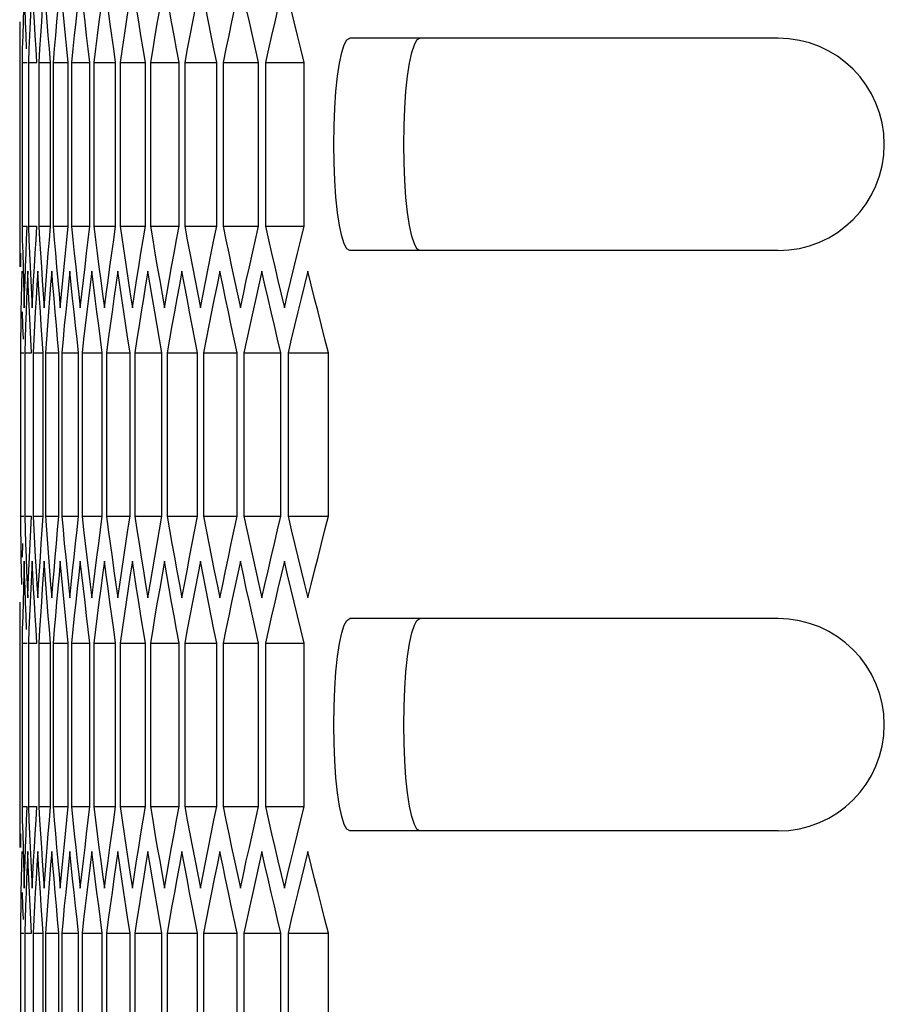
# Model space of a CAD drawing. Units: millimetres. Extents: x -301 to 1093, y -441 to 708.
# Drawn here: x -299 to -275, y 272 to 300 of the extents above; entities that cross this region are included whole.
import ezdxf

# ---------------------------------------------------------------- set-up
doc = ezdxf.new("R2010")
doc.units = ezdxf.units.MM
doc.header["$LTSCALE"] = 23.1
doc.layers.get('0').update_dxf_attribs({"linetype": 'CONTINUOUS'})

msp = doc.modelspace()

# ---------------------------------------------------------------- linework, layer by layer
at = {"color": 7, "linetype": 'Continuous'}
for p, q in [((-299.281, 299.651), (-299.283, 299.267)), ((-299.191, 299.651), (-299.201, 299.267)), ((-298.989, 299.651), (-299.007, 299.267)), ((-298.673, 299.651), (-298.699, 299.267)), ((-297.048, 299.651), (-297.097, 299.267)), ((-299.283, 299.267), (-299.284, 298.882)), ((-298.278, 299.267), (-298.311, 298.882)), ((-297.744, 299.267), (-297.785, 298.882)), ((-297.097, 299.267), (-297.146, 298.882)), ((-289.55, 299.187), (-289.964, 299.187)), ((-277.872, 299.187), (-289.549, 299.187)), ((-299.284, 298.882), (-299.285, 298.497)), ((-298.803, 298.497), (-298.825, 298.882)), ((-298.415, 298.497), (-298.446, 298.882)), ((-298.311, 298.882), (-298.344, 298.497)), ((-297.785, 298.882), (-297.826, 298.497)), ((-297.146, 298.882), (-297.195, 298.497)), ((-299.285, 298.497), (-299.285, 293.878)), ((-299.22, 298.497), (-299.22, 293.878)), ((-299.22, 298.497), (-299.077, 298.497)), ((-299.041, 298.497), (-299.041, 293.878)), ((-299.041, 298.497), (-298.803, 298.497)), ((-298.749, 298.497), (-298.749, 293.878)), ((-298.749, 298.497), (-298.415, 298.497)), ((-298.415, 293.878), (-298.415, 298.497)), ((-298.344, 298.497), (-298.344, 293.878)), ((-298.344, 298.497), (-297.915, 298.497)), ((-297.915, 293.878), (-297.915, 298.497)), ((-297.826, 298.497), (-297.826, 293.878)), ((-297.826, 298.497), (-297.302, 298.497)), ((-297.302, 293.878), (-297.302, 298.497)), ((-297.195, 298.497), (-297.195, 293.878)), ((-297.195, 298.497), (-296.576, 298.497)), ((-296.576, 293.878), (-296.576, 298.497)), ((-296.451, 298.497), (-296.451, 293.878)), ((-296.451, 298.497), (-295.737, 298.497)), ((-295.737, 293.878), (-295.737, 298.497)), ((-295.594, 298.497), (-295.594, 293.878)), ((-295.594, 298.497), (-294.785, 298.497)), ((-294.785, 293.878), (-294.785, 298.497)), ((-294.625, 298.497), (-294.625, 293.878)), ((-294.625, 298.497), (-293.721, 298.497)), ((-293.721, 293.878), (-293.721, 298.497)), ((-293.543, 298.497), (-293.543, 293.878)), ((-293.543, 298.497), (-292.544, 298.497)), ((-292.544, 293.878), (-292.544, 298.497)), ((-292.348, 298.497), (-292.348, 293.878)), ((-292.348, 298.497), (-291.256, 298.497)), ((-291.256, 293.878), (-291.256, 298.497)), ((-299.285, 293.878), (-299.284, 293.493)), ((-299.22, 293.878), (-299.211, 293.493)), ((-299.22, 293.878), (-299.077, 293.878)), ((-299.041, 293.878), (-299.024, 293.493)), ((-299.041, 293.878), (-298.803, 293.878)), ((-298.749, 293.878), (-298.724, 293.493)), ((-298.749, 293.878), (-298.415, 293.878)), ((-298.344, 293.878), (-298.311, 293.493)), ((-298.344, 293.878), (-297.915, 293.878)), ((-297.826, 293.878), (-297.785, 293.493)), ((-297.826, 293.878), (-297.302, 293.878)), ((-297.195, 293.878), (-297.146, 293.493)), ((-297.195, 293.878), (-296.576, 293.878)), ((-296.451, 293.878), (-295.737, 293.878)), ((-295.594, 293.878), (-294.785, 293.878)), ((-294.625, 293.878), (-293.721, 293.878)), ((-293.543, 293.878), (-292.544, 293.878)), ((-292.348, 293.878), (-291.256, 293.878)), ((-299.257, 292.723), (-299.251, 293.108)), ((-299.12, 292.723), (-299.106, 293.108)), ((-298.87, 292.723), (-298.848, 293.108)), ((-298.506, 292.723), (-298.477, 293.108)), ((-298.03, 292.723), (-297.992, 293.108)), ((-297.44, 292.723), (-297.395, 293.108)), ((-289.964, 293.187), (-290.044, 293.238)), ((-277.872, 293.187), (-289.963, 293.187)), ((-299.043, 292.221), (-299.059, 292.606)), ((-298.752, 292.221), (-298.776, 292.606)), ((-298.38, 292.606), (-298.412, 292.221)), ((-298.348, 292.221), (-298.38, 292.606)), ((-297.831, 292.221), (-297.871, 292.606)), ((-297.201, 292.221), (-297.249, 292.606)), ((-296.458, 292.221), (-296.514, 292.606)), ((-295.602, 292.221), (-295.666, 292.606)), ((-294.705, 292.606), (-294.776, 292.221)), ((-294.634, 292.221), (-294.705, 292.606)), ((-293.553, 292.221), (-293.632, 292.606)), ((-292.359, 292.221), (-292.447, 292.606)), ((-299.17, 291.953), (-299.158, 291.569)), ((-298.951, 291.953), (-298.932, 291.569)), ((-298.62, 291.953), (-298.592, 291.569)), ((-298.175, 291.953), (-298.14, 291.569)), ((-297.617, 291.953), (-297.574, 291.569)), ((-296.947, 291.953), (-296.895, 291.569)), ((-296.163, 291.953), (-296.104, 291.569)), ((-295.267, 291.953), (-295.2, 291.569)), ((-294.258, 291.953), (-294.183, 291.569)), ((-293.136, 291.953), (-293.054, 291.569)), ((-291.903, 291.953), (-291.812, 291.569)), ((-299.25, 291.451), (-299.256, 291.067)), ((-299.104, 291.451), (-299.118, 291.067)), ((-298.845, 291.451), (-298.867, 291.067)), ((-298.025, 291.067), (-298.062, 290.682)), ((-297.435, 291.067), (-297.48, 290.682)), ((-298.954, 290.297), (-298.973, 290.682)), ((-298.623, 290.297), (-298.65, 290.682)), ((-298.062, 290.682), (-298.099, 290.297)), ((-297.48, 290.682), (-297.524, 290.297)), ((-299.266, 290.297), (-299.266, 285.678)), ((-299.266, 290.297), (-299.171, 290.297)), ((-299.144, 290.297), (-299.144, 285.678)), ((-299.144, 290.297), (-298.954, 290.297)), ((-298.909, 290.297), (-298.909, 285.678)), ((-298.909, 290.297), (-298.623, 290.297)), ((-298.623, 285.678), (-298.623, 290.297)), ((-298.561, 290.297), (-298.561, 285.678)), ((-298.561, 290.297), (-298.179, 290.297)), ((-298.179, 285.678), (-298.179, 290.297)), ((-298.099, 290.297), (-298.099, 285.678)), ((-298.099, 290.297), (-297.623, 290.297)), ((-297.623, 285.678), (-297.623, 290.297)), ((-297.524, 290.297), (-297.524, 285.678)), ((-297.524, 290.297), (-296.953, 290.297)), ((-296.953, 285.678), (-296.953, 290.297)), ((-296.837, 290.297), (-296.837, 285.678)), ((-296.837, 290.297), (-296.17, 290.297)), ((-296.17, 285.678), (-296.17, 290.297)), ((-296.037, 290.297), (-296.037, 285.678)), ((-296.037, 290.297), (-295.275, 290.297)), ((-295.275, 285.678), (-295.275, 290.297)), ((-295.123, 290.297), (-295.123, 285.678)), ((-295.123, 290.297), (-294.267, 290.297)), ((-294.267, 285.678), (-294.267, 290.297)), ((-294.098, 290.297), (-294.098, 285.678)), ((-294.098, 290.297), (-293.147, 290.297)), ((-293.147, 285.678), (-293.147, 290.297)), ((-292.96, 290.297), (-292.96, 285.678)), ((-292.96, 290.297), (-291.914, 290.297)), ((-291.914, 285.678), (-291.914, 290.297)), ((-291.709, 290.297), (-291.709, 285.678)), ((-291.709, 290.297), (-290.569, 290.297)), ((-290.569, 285.678), (-290.569, 290.297)), ((-299.266, 285.678), (-299.262, 285.293)), ((-299.266, 285.678), (-299.171, 285.678)), ((-299.144, 285.678), (-299.132, 285.293)), ((-299.144, 285.678), (-298.954, 285.678)), ((-298.909, 285.678), (-298.888, 285.293)), ((-298.909, 285.678), (-298.623, 285.678)), ((-298.561, 285.678), (-298.532, 285.293)), ((-298.561, 285.678), (-298.179, 285.678)), ((-298.099, 285.678), (-298.062, 285.293)), ((-298.099, 285.678), (-297.623, 285.678)), ((-297.524, 285.678), (-297.48, 285.293)), ((-297.524, 285.678), (-296.953, 285.678)), ((-296.837, 285.678), (-296.17, 285.678)), ((-296.037, 285.678), (-295.275, 285.678)), ((-295.123, 285.678), (-294.267, 285.678)), ((-294.098, 285.678), (-293.147, 285.678)), ((-292.96, 285.678), (-291.914, 285.678)), ((-291.709, 285.678), (-290.569, 285.678)), ((-299.203, 284.523), (-299.193, 284.908)), ((-299.009, 284.523), (-298.991, 284.908)), ((-298.702, 284.523), (-298.676, 284.908)), ((-298.282, 284.523), (-298.249, 284.908)), ((-297.749, 284.523), (-297.708, 284.908)), ((-297.103, 284.523), (-297.054, 284.908)), ((-299.146, 284.021), (-299.158, 284.406)), ((-298.932, 284.406), (-298.951, 284.021)), ((-298.912, 284.021), (-298.932, 284.406)), ((-298.564, 284.021), (-298.592, 284.406)), ((-298.104, 284.021), (-298.14, 284.406)), ((-297.53, 284.021), (-297.574, 284.406)), ((-296.843, 284.021), (-296.895, 284.406)), ((-296.044, 284.021), (-296.104, 284.406)), ((-295.2, 284.406), (-295.267, 284.021)), ((-295.132, 284.021), (-295.2, 284.406)), ((-294.183, 284.406), (-294.258, 284.021)), ((-294.107, 284.021), (-294.183, 284.406)), ((-292.97, 284.021), (-293.054, 284.406)), ((-299.075, 283.753), (-299.059, 283.369)), ((-298.8, 283.753), (-298.776, 283.369)), ((-298.412, 283.753), (-298.38, 283.369)), ((-297.91, 283.753), (-297.871, 283.369)), ((-297.296, 283.753), (-297.249, 283.369)), ((-296.569, 283.753), (-296.514, 283.369)), ((-295.729, 283.753), (-295.666, 283.369)), ((-294.776, 283.753), (-294.705, 283.369)), ((-293.711, 283.753), (-293.632, 283.369)), ((-292.534, 283.753), (-292.447, 283.369)), ((-291.244, 283.753), (-291.149, 283.369)), ((-299.281, 283.251), (-299.283, 282.867)), ((-299.191, 283.251), (-299.201, 282.867)), ((-298.989, 283.251), (-299.007, 282.867)), ((-298.673, 283.251), (-298.699, 282.867)), ((-297.048, 283.251), (-297.097, 282.867)), ((-299.283, 282.867), (-299.284, 282.482)), ((-298.278, 282.867), (-298.311, 282.482)), ((-297.744, 282.867), (-297.785, 282.482)), ((-297.097, 282.867), (-297.146, 282.482)), ((-289.55, 282.787), (-289.964, 282.787)), ((-277.872, 282.787), (-289.549, 282.787)), ((-299.284, 282.482), (-299.285, 282.097)), ((-298.803, 282.097), (-298.825, 282.482)), ((-298.415, 282.097), (-298.446, 282.482)), ((-298.311, 282.482), (-298.344, 282.097)), ((-297.785, 282.482), (-297.826, 282.097)), ((-297.146, 282.482), (-297.195, 282.097)), ((-299.285, 282.097), (-299.285, 277.478)), ((-299.22, 282.097), (-299.22, 277.478)), ((-299.22, 282.097), (-299.077, 282.097)), ((-299.041, 282.097), (-299.041, 277.478)), ((-299.041, 282.097), (-298.803, 282.097)), ((-298.749, 282.097), (-298.749, 277.478)), ((-298.749, 282.097), (-298.415, 282.097)), ((-298.415, 277.478), (-298.415, 282.097)), ((-298.344, 282.097), (-298.344, 277.478)), ((-298.344, 282.097), (-297.915, 282.097)), ((-297.915, 277.478), (-297.915, 282.097)), ((-297.826, 282.097), (-297.826, 277.478)), ((-297.826, 282.097), (-297.302, 282.097)), ((-297.302, 277.478), (-297.302, 282.097)), ((-297.195, 282.097), (-297.195, 277.478)), ((-297.195, 282.097), (-296.576, 282.097)), ((-296.576, 277.478), (-296.576, 282.097)), ((-296.451, 282.097), (-296.451, 277.478)), ((-296.451, 282.097), (-295.737, 282.097)), ((-295.737, 277.478), (-295.737, 282.097)), ((-295.594, 282.097), (-295.594, 277.478)), ((-295.594, 282.097), (-294.785, 282.097)), ((-294.785, 277.478), (-294.785, 282.097)), ((-294.625, 282.097), (-294.625, 277.478)), ((-294.625, 282.097), (-293.721, 282.097)), ((-293.721, 277.478), (-293.721, 282.097)), ((-293.543, 282.097), (-293.543, 277.478)), ((-293.543, 282.097), (-292.544, 282.097)), ((-292.544, 277.478), (-292.544, 282.097)), ((-292.348, 282.097), (-292.348, 277.478)), ((-292.348, 282.097), (-291.256, 282.097)), ((-291.256, 277.478), (-291.256, 282.097)), ((-299.285, 277.478), (-299.284, 277.093)), ((-299.22, 277.478), (-299.211, 277.093)), ((-299.22, 277.478), (-299.077, 277.478)), ((-299.041, 277.478), (-299.024, 277.093)), ((-299.041, 277.478), (-298.803, 277.478)), ((-298.749, 277.478), (-298.724, 277.093)), ((-298.749, 277.478), (-298.415, 277.478)), ((-298.344, 277.478), (-298.311, 277.093)), ((-298.344, 277.478), (-297.915, 277.478)), ((-297.826, 277.478), (-297.785, 277.093)), ((-297.826, 277.478), (-297.302, 277.478)), ((-297.195, 277.478), (-297.146, 277.093)), ((-297.195, 277.478), (-296.576, 277.478)), ((-296.451, 277.478), (-295.737, 277.478)), ((-295.594, 277.478), (-294.785, 277.478)), ((-294.625, 277.478), (-293.721, 277.478)), ((-293.543, 277.478), (-292.544, 277.478)), ((-292.348, 277.478), (-291.256, 277.478)), ((-289.964, 276.787), (-290.044, 276.838)), ((-299.257, 276.323), (-299.251, 276.708)), ((-299.12, 276.323), (-299.106, 276.708)), ((-298.87, 276.323), (-298.848, 276.708)), ((-298.506, 276.323), (-298.477, 276.708)), ((-298.03, 276.323), (-297.992, 276.708)), ((-297.44, 276.323), (-297.395, 276.708)), ((-277.872, 276.787), (-289.963, 276.787)), ((-299.043, 275.821), (-299.059, 276.206)), ((-298.752, 275.821), (-298.776, 276.206)), ((-298.38, 276.206), (-298.412, 275.821)), ((-298.348, 275.821), (-298.38, 276.206)), ((-297.831, 275.821), (-297.871, 276.206)), ((-297.201, 275.821), (-297.249, 276.206)), ((-296.458, 275.821), (-296.514, 276.206)), ((-295.602, 275.821), (-295.666, 276.206)), ((-294.705, 276.206), (-294.776, 275.821)), ((-294.634, 275.821), (-294.705, 276.206)), ((-293.553, 275.821), (-293.632, 276.206)), ((-292.359, 275.821), (-292.447, 276.206)), ((-299.17, 275.553), (-299.158, 275.169)), ((-298.951, 275.553), (-298.932, 275.169)), ((-298.62, 275.553), (-298.592, 275.169)), ((-298.175, 275.553), (-298.14, 275.169)), ((-297.617, 275.553), (-297.574, 275.169)), ((-296.947, 275.553), (-296.895, 275.169)), ((-296.163, 275.553), (-296.104, 275.169)), ((-295.267, 275.553), (-295.2, 275.169)), ((-294.258, 275.553), (-294.183, 275.169)), ((-293.136, 275.553), (-293.054, 275.169)), ((-291.903, 275.553), (-291.812, 275.169)), ((-299.25, 275.051), (-299.256, 274.667)), ((-299.104, 275.051), (-299.118, 274.667)), ((-298.845, 275.051), (-298.867, 274.667)), ((-298.025, 274.667), (-298.062, 274.282)), ((-297.435, 274.667), (-297.48, 274.282)), ((-298.954, 273.897), (-298.973, 274.282)), ((-298.623, 273.897), (-298.65, 274.282)), ((-298.062, 274.282), (-298.099, 273.897)), ((-297.48, 274.282), (-297.524, 273.897)), ((-299.266, 273.897), (-299.266, 269.278)), ((-299.266, 273.897), (-299.171, 273.897)), ((-299.144, 273.897), (-299.144, 269.278)), ((-299.144, 273.897), (-298.954, 273.897)), ((-298.909, 273.897), (-298.909, 269.278)), ((-298.909, 273.897), (-298.623, 273.897)), ((-298.623, 269.278), (-298.623, 273.897)), ((-298.561, 273.897), (-298.561, 269.278)), ((-298.561, 273.897), (-298.179, 273.897)), ((-298.179, 269.278), (-298.179, 273.897)), ((-298.099, 273.897), (-298.099, 269.278)), ((-298.099, 273.897), (-297.623, 273.897)), ((-297.623, 269.278), (-297.623, 273.897)), ((-297.524, 273.897), (-297.524, 269.278)), ((-297.524, 273.897), (-296.953, 273.897)), ((-296.953, 269.278), (-296.953, 273.897)), ((-296.837, 273.897), (-296.837, 269.278)), ((-296.837, 273.897), (-296.17, 273.897)), ((-296.17, 269.278), (-296.17, 273.897)), ((-296.037, 273.897), (-296.037, 269.278)), ((-296.037, 273.897), (-295.275, 273.897)), ((-295.275, 269.278), (-295.275, 273.897)), ((-295.123, 273.897), (-295.123, 269.278)), ((-295.123, 273.897), (-294.267, 273.897)), ((-294.267, 269.278), (-294.267, 273.897)), ((-294.098, 273.897), (-294.098, 269.278)), ((-294.098, 273.897), (-293.147, 273.897)), ((-293.147, 269.278), (-293.147, 273.897)), ((-292.96, 273.897), (-292.96, 269.278)), ((-292.96, 273.897), (-291.914, 273.897)), ((-291.914, 269.278), (-291.914, 273.897)), ((-291.709, 273.897), (-291.709, 269.278)), ((-291.709, 273.897), (-290.569, 273.897)), ((-290.569, 269.278), (-290.569, 273.897))]:
    msp.add_line(p, q, dxfattribs=at)
for points in [[(-299.158, 300.806), (-299.17, 300.421), (-299.181, 300.036), (-299.191, 299.651)], [(-298.592, 300.806), (-298.62, 300.421), (-298.647, 300.036), (-298.673, 299.651)], [(-298.14, 300.806), (-298.175, 300.421), (-298.21, 300.036), (-298.244, 299.651), (-298.278, 299.267)], [(-297.574, 300.806), (-297.617, 300.421), (-297.66, 300.036), (-297.702, 299.651), (-297.744, 299.267)], [(-296.895, 300.806), (-296.947, 300.421), (-296.997, 300.036), (-297.048, 299.651)], [(-293.054, 300.806), (-293.136, 300.421), (-293.219, 300.036), (-293.301, 299.651), (-293.382, 299.267)], [(-291.812, 300.806), (-291.903, 300.421), (-291.993, 300.036), (-292.083, 299.651), (-292.172, 299.267)], [(-299.12, 299.651), (-299.133, 300.036), (-299.146, 300.421)], [(-298.951, 300.421), (-298.97, 300.036), (-298.989, 299.651)], [(-298.87, 299.651), (-298.891, 300.036), (-298.912, 300.421)], [(-298.506, 299.651), (-298.536, 300.036), (-298.564, 300.421)], [(-298.03, 299.651), (-298.067, 300.036), (-298.104, 300.421)], [(-297.44, 299.651), (-297.486, 300.036), (-297.53, 300.421)], [(-296.576, 298.497), (-296.63, 298.882), (-296.685, 299.267), (-296.738, 299.651), (-296.791, 300.036), (-296.843, 300.421)], [(-295.737, 298.497), (-295.799, 298.882), (-295.861, 299.267), (-295.923, 299.651), (-295.984, 300.036), (-296.044, 300.421)], [(-295.267, 300.421), (-295.333, 300.036), (-295.399, 299.651), (-295.465, 299.267)], [(-294.785, 298.497), (-294.856, 298.882), (-294.926, 299.267), (-294.995, 299.651), (-295.064, 300.036), (-295.132, 300.421)], [(-294.258, 300.421), (-294.332, 300.036), (-294.406, 299.651), (-294.48, 299.267)], [(-293.721, 298.497), (-293.799, 298.882), (-293.877, 299.267), (-293.954, 299.651), (-294.031, 300.036), (-294.107, 300.421)], [(-292.544, 298.497), (-292.631, 298.882), (-292.716, 299.267), (-292.801, 299.651), (-292.886, 300.036), (-292.97, 300.421)], [(-296.222, 300.036), (-296.28, 299.651), (-296.337, 299.267)], [(-291.256, 298.497), (-291.35, 298.882), (-291.443, 299.267), (-291.536, 299.651), (-291.629, 300.036)], [(-299.092, 298.882), (-299.106, 299.267), (-299.12, 299.651)], [(-298.825, 298.882), (-298.848, 299.267), (-298.87, 299.651)], [(-298.446, 298.882), (-298.477, 299.267), (-298.506, 299.651)], [(-297.915, 298.497), (-297.954, 298.882), (-297.992, 299.267), (-298.03, 299.651)], [(-297.302, 298.497), (-297.349, 298.882), (-297.395, 299.267), (-297.44, 299.651)], [(-299.201, 299.267), (-299.211, 298.882), (-299.22, 298.497)], [(-299.007, 299.267), (-299.024, 298.882), (-299.041, 298.497)], [(-298.699, 299.267), (-298.724, 298.882), (-298.749, 298.497)], [(-296.337, 299.267), (-296.394, 298.882), (-296.451, 298.497)], [(-295.465, 299.267), (-295.53, 298.882), (-295.594, 298.497)], [(-294.48, 299.267), (-294.552, 298.882), (-294.625, 298.497)], [(-293.382, 299.267), (-293.463, 298.882), (-293.543, 298.497)], [(-292.172, 299.267), (-292.26, 298.882), (-292.348, 298.497)], [(-290.044, 293.238), (-290.12, 293.372), (-290.191, 293.593), (-290.256, 293.891), (-290.311, 294.262), (-290.355, 294.691), (-290.388, 295.164), (-290.409, 295.668), (-290.415, 296.187), (-290.409, 296.707), (-290.388, 297.21), (-290.355, 297.684), (-290.311, 298.113), (-290.256, 298.484), (-290.191, 298.782), (-290.12, 299.003), (-290.044, 299.137), (-289.964, 299.187)], [(-299.106, 293.108), (-299.092, 293.493), (-299.077, 293.878)], [(-298.848, 293.108), (-298.825, 293.493), (-298.803, 293.878)], [(-298.477, 293.108), (-298.446, 293.493), (-298.415, 293.878)], [(-297.992, 293.108), (-297.954, 293.493), (-297.915, 293.878)], [(-297.395, 293.108), (-297.349, 293.493), (-297.302, 293.878)], [(-296.685, 293.108), (-296.63, 293.493), (-296.576, 293.878)], [(-296.451, 293.878), (-296.394, 293.493), (-296.337, 293.108), (-296.28, 292.723), (-296.222, 292.338), (-296.163, 291.953)], [(-295.861, 293.108), (-295.799, 293.493), (-295.737, 293.878)], [(-295.594, 293.878), (-295.53, 293.493), (-295.465, 293.108), (-295.399, 292.723), (-295.333, 292.338), (-295.267, 291.953)], [(-294.926, 293.108), (-294.856, 293.493), (-294.785, 293.878)], [(-294.625, 293.878), (-294.552, 293.493), (-294.48, 293.108), (-294.406, 292.723), (-294.332, 292.338), (-294.258, 291.953)], [(-293.877, 293.108), (-293.799, 293.493), (-293.721, 293.878)], [(-293.543, 293.878), (-293.463, 293.493), (-293.382, 293.108), (-293.301, 292.723), (-293.219, 292.338), (-293.136, 291.953)], [(-292.716, 293.108), (-292.631, 293.493), (-292.544, 293.878)], [(-292.348, 293.878), (-292.26, 293.493), (-292.172, 293.108), (-292.083, 292.723), (-291.993, 292.338), (-291.903, 291.953)], [(-291.443, 293.108), (-291.35, 293.493), (-291.256, 293.878)], [(-299.284, 293.493), (-299.283, 293.108), (-299.281, 292.723)], [(-299.211, 293.493), (-299.201, 293.108), (-299.191, 292.723)], [(-299.024, 293.493), (-299.007, 293.108), (-298.989, 292.723)], [(-298.724, 293.493), (-298.699, 293.108), (-298.673, 292.723)], [(-298.311, 293.493), (-298.278, 293.108), (-298.244, 292.723), (-298.21, 292.338), (-298.175, 291.953)], [(-297.785, 293.493), (-297.744, 293.108), (-297.702, 292.723), (-297.66, 292.338), (-297.617, 291.953)], [(-297.146, 293.493), (-297.097, 293.108), (-297.048, 292.723), (-296.997, 292.338), (-296.947, 291.953)], [(-296.895, 291.569), (-296.843, 291.953), (-296.791, 292.338), (-296.738, 292.723), (-296.685, 293.108)], [(-296.104, 291.569), (-296.044, 291.953), (-295.984, 292.338), (-295.923, 292.723), (-295.861, 293.108)], [(-295.2, 291.569), (-295.132, 291.953), (-295.064, 292.338), (-294.995, 292.723), (-294.926, 293.108)], [(-294.183, 291.569), (-294.107, 291.953), (-294.031, 292.338), (-293.954, 292.723), (-293.877, 293.108)], [(-293.054, 291.569), (-292.97, 291.953), (-292.886, 292.338), (-292.801, 292.723), (-292.716, 293.108)], [(-291.812, 291.569), (-291.721, 291.953), (-291.629, 292.338), (-291.536, 292.723), (-291.443, 293.108)], [(-299.191, 292.723), (-299.181, 292.338), (-299.17, 291.953)], [(-299.158, 291.569), (-299.146, 291.953), (-299.133, 292.338), (-299.12, 292.723)], [(-298.989, 292.723), (-298.97, 292.338), (-298.951, 291.953)], [(-298.932, 291.569), (-298.912, 291.953), (-298.891, 292.338), (-298.87, 292.723)], [(-298.673, 292.723), (-298.647, 292.338), (-298.62, 291.953)], [(-298.592, 291.569), (-298.564, 291.953), (-298.536, 292.338), (-298.506, 292.723)], [(-298.14, 291.569), (-298.104, 291.953), (-298.067, 292.338), (-298.03, 292.723)], [(-297.574, 291.569), (-297.53, 291.953), (-297.486, 292.338), (-297.44, 292.723)], [(-299.229, 292.606), (-299.237, 292.221), (-299.244, 291.836), (-299.25, 291.451)], [(-299.059, 292.606), (-299.075, 292.221), (-299.09, 291.836), (-299.104, 291.451)], [(-298.776, 292.606), (-298.8, 292.221), (-298.823, 291.836), (-298.845, 291.451)], [(-297.871, 292.606), (-297.91, 292.221), (-297.949, 291.836), (-297.987, 291.451), (-298.025, 291.067)], [(-297.249, 292.606), (-297.296, 292.221), (-297.343, 291.836), (-297.389, 291.451), (-297.435, 291.067)], [(-296.514, 292.606), (-296.569, 292.221), (-296.624, 291.836)], [(-295.666, 292.606), (-295.729, 292.221), (-295.792, 291.836)], [(-293.632, 292.606), (-293.711, 292.221), (-293.79, 291.836), (-293.867, 291.451), (-293.945, 291.067)], [(-292.447, 292.606), (-292.534, 292.221), (-292.62, 291.836), (-292.706, 291.451), (-292.791, 291.067)], [(-291.149, 292.606), (-291.244, 292.221), (-291.338, 291.836), (-291.432, 291.451), (-291.525, 291.067)], [(-290.569, 290.297), (-290.667, 290.682), (-290.765, 291.067), (-290.862, 291.451), (-290.958, 291.836), (-291.054, 292.221), (-291.149, 292.606)], [(-299.009, 291.451), (-299.026, 291.836), (-299.043, 292.221)], [(-298.702, 291.451), (-298.727, 291.836), (-298.752, 292.221)], [(-298.412, 292.221), (-298.442, 291.836), (-298.473, 291.451), (-298.503, 291.067)], [(-298.282, 291.451), (-298.315, 291.836), (-298.348, 292.221)], [(-297.749, 291.451), (-297.79, 291.836), (-297.831, 292.221)], [(-297.103, 291.451), (-297.152, 291.836), (-297.201, 292.221)], [(-296.17, 290.297), (-296.229, 290.682), (-296.287, 291.067), (-296.345, 291.451), (-296.402, 291.836), (-296.458, 292.221)], [(-295.275, 290.297), (-295.342, 290.682), (-295.408, 291.067), (-295.473, 291.451), (-295.538, 291.836), (-295.602, 292.221)], [(-294.776, 292.221), (-294.847, 291.836), (-294.917, 291.451), (-294.986, 291.067)], [(-294.267, 290.297), (-294.342, 290.682), (-294.415, 291.067), (-294.489, 291.451), (-294.561, 291.836), (-294.634, 292.221)], [(-293.147, 290.297), (-293.229, 290.682), (-293.311, 291.067), (-293.392, 291.451), (-293.473, 291.836), (-293.553, 292.221)], [(-291.914, 290.297), (-292.004, 290.682), (-292.094, 291.067), (-292.183, 291.451), (-292.271, 291.836), (-292.359, 292.221)], [(-296.624, 291.836), (-296.678, 291.451), (-296.731, 291.067)], [(-295.792, 291.836), (-295.854, 291.451), (-295.915, 291.067)], [(-299.182, 290.682), (-299.193, 291.067), (-299.203, 291.451)], [(-298.973, 290.682), (-298.991, 291.067), (-299.009, 291.451)], [(-298.65, 290.682), (-298.676, 291.067), (-298.702, 291.451)], [(-298.179, 290.297), (-298.214, 290.682), (-298.249, 291.067), (-298.282, 291.451)], [(-297.623, 290.297), (-297.665, 290.682), (-297.708, 291.067), (-297.749, 291.451)], [(-296.953, 290.297), (-297.004, 290.682), (-297.054, 291.067), (-297.103, 291.451)], [(-299.256, 291.067), (-299.262, 290.682), (-299.266, 290.297)], [(-299.118, 291.067), (-299.132, 290.682), (-299.144, 290.297)], [(-298.867, 291.067), (-298.888, 290.682), (-298.909, 290.297)], [(-298.503, 291.067), (-298.532, 290.682), (-298.561, 290.297)], [(-296.731, 291.067), (-296.784, 290.682), (-296.837, 290.297)], [(-295.915, 291.067), (-295.976, 290.682), (-296.037, 290.297)], [(-294.986, 291.067), (-295.055, 290.682), (-295.123, 290.297)], [(-293.945, 291.067), (-294.022, 290.682), (-294.098, 290.297)], [(-292.791, 291.067), (-292.875, 290.682), (-292.96, 290.297)], [(-291.525, 291.067), (-291.617, 290.682), (-291.709, 290.297)], [(-298.991, 284.908), (-298.973, 285.293), (-298.954, 285.678)], [(-298.676, 284.908), (-298.65, 285.293), (-298.623, 285.678)], [(-298.249, 284.908), (-298.214, 285.293), (-298.179, 285.678)], [(-297.708, 284.908), (-297.665, 285.293), (-297.623, 285.678)], [(-297.054, 284.908), (-297.004, 285.293), (-296.953, 285.678)], [(-296.837, 285.678), (-296.784, 285.293), (-296.731, 284.908), (-296.678, 284.523), (-296.624, 284.138), (-296.569, 283.753)], [(-296.287, 284.908), (-296.229, 285.293), (-296.17, 285.678)], [(-296.037, 285.678), (-295.976, 285.293), (-295.915, 284.908), (-295.854, 284.523), (-295.792, 284.138), (-295.729, 283.753)], [(-295.408, 284.908), (-295.342, 285.293), (-295.275, 285.678)], [(-295.123, 285.678), (-295.055, 285.293), (-294.986, 284.908), (-294.917, 284.523), (-294.847, 284.138), (-294.776, 283.753)], [(-294.415, 284.908), (-294.342, 285.293), (-294.267, 285.678)], [(-294.098, 285.678), (-294.022, 285.293), (-293.945, 284.908), (-293.867, 284.523), (-293.79, 284.138), (-293.711, 283.753)], [(-293.311, 284.908), (-293.229, 285.293), (-293.147, 285.678)], [(-292.96, 285.678), (-292.875, 285.293), (-292.791, 284.908), (-292.706, 284.523), (-292.62, 284.138), (-292.534, 283.753)], [(-292.094, 284.908), (-292.004, 285.293), (-291.914, 285.678)], [(-291.709, 285.678), (-291.617, 285.293), (-291.525, 284.908), (-291.432, 284.523), (-291.338, 284.138), (-291.244, 283.753)], [(-291.149, 283.369), (-291.054, 283.753), (-290.958, 284.138), (-290.862, 284.523), (-290.765, 284.908), (-290.667, 285.293), (-290.569, 285.678)], [(-299.262, 285.293), (-299.256, 284.908), (-299.25, 284.523)], [(-299.132, 285.293), (-299.118, 284.908), (-299.104, 284.523)], [(-298.888, 285.293), (-298.867, 284.908), (-298.845, 284.523)], [(-298.532, 285.293), (-298.503, 284.908), (-298.473, 284.523), (-298.442, 284.138), (-298.412, 283.753)], [(-298.062, 285.293), (-298.025, 284.908), (-297.987, 284.523), (-297.949, 284.138), (-297.91, 283.753)], [(-297.48, 285.293), (-297.435, 284.908), (-297.389, 284.523), (-297.343, 284.138), (-297.296, 283.753)], [(-296.514, 283.369), (-296.458, 283.753), (-296.402, 284.138), (-296.345, 284.523), (-296.287, 284.908)], [(-295.666, 283.369), (-295.602, 283.753), (-295.538, 284.138), (-295.473, 284.523), (-295.408, 284.908)], [(-294.705, 283.369), (-294.634, 283.753), (-294.561, 284.138), (-294.489, 284.523), (-294.415, 284.908)], [(-293.632, 283.369), (-293.553, 283.753), (-293.473, 284.138), (-293.392, 284.523), (-293.311, 284.908)], [(-292.447, 283.369), (-292.359, 283.753), (-292.271, 284.138), (-292.183, 284.523), (-292.094, 284.908)], [(-299.25, 284.523), (-299.244, 284.138), (-299.237, 283.753)], [(-299.158, 284.406), (-299.17, 284.021), (-299.181, 283.636), (-299.191, 283.251)], [(-299.104, 284.523), (-299.09, 284.138), (-299.075, 283.753)], [(-299.059, 283.369), (-299.043, 283.753), (-299.026, 284.138), (-299.009, 284.523)], [(-298.845, 284.523), (-298.823, 284.138), (-298.8, 283.753)], [(-298.776, 283.369), (-298.752, 283.753), (-298.727, 284.138), (-298.702, 284.523)], [(-298.592, 284.406), (-298.62, 284.021), (-298.647, 283.636), (-298.673, 283.251)], [(-298.38, 283.369), (-298.348, 283.753), (-298.315, 284.138), (-298.282, 284.523)], [(-298.14, 284.406), (-298.175, 284.021), (-298.21, 283.636), (-298.244, 283.251), (-298.278, 282.867)], [(-297.871, 283.369), (-297.831, 283.753), (-297.79, 284.138), (-297.749, 284.523)], [(-297.574, 284.406), (-297.617, 284.021), (-297.66, 283.636), (-297.702, 283.251), (-297.744, 282.867)], [(-297.249, 283.369), (-297.201, 283.753), (-297.152, 284.138), (-297.103, 284.523)], [(-296.895, 284.406), (-296.947, 284.021), (-296.997, 283.636), (-297.048, 283.251)], [(-296.104, 284.406), (-296.163, 284.021), (-296.222, 283.636)], [(-293.054, 284.406), (-293.136, 284.021), (-293.219, 283.636), (-293.301, 283.251), (-293.382, 282.867)], [(-291.812, 284.406), (-291.903, 284.021), (-291.993, 283.636), (-292.083, 283.251), (-292.172, 282.867)], [(-291.629, 283.636), (-291.721, 284.021), (-291.812, 284.406)], [(-299.12, 283.251), (-299.133, 283.636), (-299.146, 284.021)], [(-298.951, 284.021), (-298.97, 283.636), (-298.989, 283.251)], [(-298.87, 283.251), (-298.891, 283.636), (-298.912, 284.021)], [(-298.506, 283.251), (-298.536, 283.636), (-298.564, 284.021)], [(-298.03, 283.251), (-298.067, 283.636), (-298.104, 284.021)], [(-297.44, 283.251), (-297.486, 283.636), (-297.53, 284.021)], [(-296.576, 282.097), (-296.63, 282.482), (-296.685, 282.867), (-296.738, 283.251), (-296.791, 283.636), (-296.843, 284.021)], [(-295.737, 282.097), (-295.799, 282.482), (-295.861, 282.867), (-295.923, 283.251), (-295.984, 283.636), (-296.044, 284.021)], [(-295.267, 284.021), (-295.333, 283.636), (-295.399, 283.251), (-295.465, 282.867)], [(-294.785, 282.097), (-294.856, 282.482), (-294.926, 282.867), (-294.995, 283.251), (-295.064, 283.636), (-295.132, 284.021)], [(-294.258, 284.021), (-294.332, 283.636), (-294.406, 283.251), (-294.48, 282.867)], [(-293.721, 282.097), (-293.799, 282.482), (-293.877, 282.867), (-293.954, 283.251), (-294.031, 283.636), (-294.107, 284.021)], [(-292.544, 282.097), (-292.631, 282.482), (-292.716, 282.867), (-292.801, 283.251), (-292.886, 283.636), (-292.97, 284.021)], [(-296.222, 283.636), (-296.28, 283.251), (-296.337, 282.867)], [(-291.256, 282.097), (-291.35, 282.482), (-291.443, 282.867), (-291.536, 283.251), (-291.629, 283.636)], [(-299.092, 282.482), (-299.106, 282.867), (-299.12, 283.251)], [(-298.825, 282.482), (-298.848, 282.867), (-298.87, 283.251)], [(-298.446, 282.482), (-298.477, 282.867), (-298.506, 283.251)], [(-297.915, 282.097), (-297.954, 282.482), (-297.992, 282.867), (-298.03, 283.251)], [(-297.302, 282.097), (-297.349, 282.482), (-297.395, 282.867), (-297.44, 283.251)], [(-299.201, 282.867), (-299.211, 282.482), (-299.22, 282.097)], [(-299.007, 282.867), (-299.024, 282.482), (-299.041, 282.097)], [(-298.699, 282.867), (-298.724, 282.482), (-298.749, 282.097)], [(-296.337, 282.867), (-296.394, 282.482), (-296.451, 282.097)], [(-295.465, 282.867), (-295.53, 282.482), (-295.594, 282.097)], [(-294.48, 282.867), (-294.552, 282.482), (-294.625, 282.097)], [(-293.382, 282.867), (-293.463, 282.482), (-293.543, 282.097)], [(-292.172, 282.867), (-292.26, 282.482), (-292.348, 282.097)], [(-290.044, 276.838), (-290.12, 276.972), (-290.191, 277.193), (-290.256, 277.491), (-290.311, 277.862), (-290.355, 278.291), (-290.388, 278.764), (-290.409, 279.268), (-290.415, 279.787), (-290.409, 280.307), (-290.388, 280.81), (-290.355, 281.284), (-290.311, 281.713), (-290.256, 282.084), (-290.191, 282.382), (-290.12, 282.603), (-290.044, 282.737), (-289.964, 282.787)], [(-299.106, 276.708), (-299.092, 277.093), (-299.077, 277.478)], [(-298.848, 276.708), (-298.825, 277.093), (-298.803, 277.478)], [(-298.477, 276.708), (-298.446, 277.093), (-298.415, 277.478)], [(-297.992, 276.708), (-297.954, 277.093), (-297.915, 277.478)], [(-297.395, 276.708), (-297.349, 277.093), (-297.302, 277.478)], [(-296.685, 276.708), (-296.63, 277.093), (-296.576, 277.478)], [(-296.451, 277.478), (-296.394, 277.093), (-296.337, 276.708), (-296.28, 276.323), (-296.222, 275.938), (-296.163, 275.553)], [(-295.861, 276.708), (-295.799, 277.093), (-295.737, 277.478)], [(-295.594, 277.478), (-295.53, 277.093), (-295.465, 276.708), (-295.399, 276.323), (-295.333, 275.938), (-295.267, 275.553)], [(-294.926, 276.708), (-294.856, 277.093), (-294.785, 277.478)], [(-294.625, 277.478), (-294.552, 277.093), (-294.48, 276.708), (-294.406, 276.323), (-294.332, 275.938), (-294.258, 275.553)], [(-293.877, 276.708), (-293.799, 277.093), (-293.721, 277.478)], [(-293.543, 277.478), (-293.463, 277.093), (-293.382, 276.708), (-293.301, 276.323), (-293.219, 275.938), (-293.136, 275.553)], [(-292.716, 276.708), (-292.631, 277.093), (-292.544, 277.478)], [(-292.348, 277.478), (-292.26, 277.093), (-292.172, 276.708), (-292.083, 276.323), (-291.993, 275.938), (-291.903, 275.553)], [(-291.443, 276.708), (-291.35, 277.093), (-291.256, 277.478)], [(-299.284, 277.093), (-299.283, 276.708), (-299.281, 276.323)], [(-299.211, 277.093), (-299.201, 276.708), (-299.191, 276.323)], [(-299.024, 277.093), (-299.007, 276.708), (-298.989, 276.323)], [(-298.724, 277.093), (-298.699, 276.708), (-298.673, 276.323)], [(-298.311, 277.093), (-298.278, 276.708), (-298.244, 276.323), (-298.21, 275.938), (-298.175, 275.553)], [(-297.785, 277.093), (-297.744, 276.708), (-297.702, 276.323), (-297.66, 275.938), (-297.617, 275.553)], [(-297.146, 277.093), (-297.097, 276.708), (-297.048, 276.323), (-296.997, 275.938), (-296.947, 275.553)], [(-296.895, 275.169), (-296.843, 275.553), (-296.791, 275.938), (-296.738, 276.323), (-296.685, 276.708)], [(-296.104, 275.169), (-296.044, 275.553), (-295.984, 275.938), (-295.923, 276.323), (-295.861, 276.708)], [(-295.2, 275.169), (-295.132, 275.553), (-295.064, 275.938), (-294.995, 276.323), (-294.926, 276.708)], [(-294.183, 275.169), (-294.107, 275.553), (-294.031, 275.938), (-293.954, 276.323), (-293.877, 276.708)], [(-293.054, 275.169), (-292.97, 275.553), (-292.886, 275.938), (-292.801, 276.323), (-292.716, 276.708)], [(-291.812, 275.169), (-291.721, 275.553), (-291.629, 275.938), (-291.536, 276.323), (-291.443, 276.708)], [(-299.191, 276.323), (-299.181, 275.938), (-299.17, 275.553)], [(-299.158, 275.169), (-299.146, 275.553), (-299.133, 275.938), (-299.12, 276.323)], [(-298.989, 276.323), (-298.97, 275.938), (-298.951, 275.553)], [(-298.932, 275.169), (-298.912, 275.553), (-298.891, 275.938), (-298.87, 276.323)], [(-298.673, 276.323), (-298.647, 275.938), (-298.62, 275.553)], [(-298.592, 275.169), (-298.564, 275.553), (-298.536, 275.938), (-298.506, 276.323)], [(-298.14, 275.169), (-298.104, 275.553), (-298.067, 275.938), (-298.03, 276.323)], [(-297.574, 275.169), (-297.53, 275.553), (-297.486, 275.938), (-297.44, 276.323)], [(-299.229, 276.206), (-299.237, 275.821), (-299.244, 275.436), (-299.25, 275.051)], [(-299.059, 276.206), (-299.075, 275.821), (-299.09, 275.436), (-299.104, 275.051)], [(-298.776, 276.206), (-298.8, 275.821), (-298.823, 275.436), (-298.845, 275.051)], [(-297.871, 276.206), (-297.91, 275.821), (-297.949, 275.436), (-297.987, 275.051), (-298.025, 274.667)], [(-297.249, 276.206), (-297.296, 275.821), (-297.343, 275.436), (-297.389, 275.051), (-297.435, 274.667)], [(-296.514, 276.206), (-296.569, 275.821), (-296.624, 275.436)], [(-295.666, 276.206), (-295.729, 275.821), (-295.792, 275.436)], [(-293.632, 276.206), (-293.711, 275.821), (-293.79, 275.436), (-293.867, 275.051), (-293.945, 274.667)], [(-292.447, 276.206), (-292.534, 275.821), (-292.62, 275.436), (-292.706, 275.051), (-292.791, 274.667)], [(-291.149, 276.206), (-291.244, 275.821), (-291.338, 275.436), (-291.432, 275.051), (-291.525, 274.667)], [(-290.569, 273.897), (-290.667, 274.282), (-290.765, 274.667), (-290.862, 275.051), (-290.958, 275.436), (-291.054, 275.821), (-291.149, 276.206)], [(-299.009, 275.051), (-299.026, 275.436), (-299.043, 275.821)], [(-298.702, 275.051), (-298.727, 275.436), (-298.752, 275.821)], [(-298.412, 275.821), (-298.442, 275.436), (-298.473, 275.051), (-298.503, 274.667)], [(-298.282, 275.051), (-298.315, 275.436), (-298.348, 275.821)], [(-297.749, 275.051), (-297.79, 275.436), (-297.831, 275.821)], [(-297.103, 275.051), (-297.152, 275.436), (-297.201, 275.821)], [(-296.17, 273.897), (-296.229, 274.282), (-296.287, 274.667), (-296.345, 275.051), (-296.402, 275.436), (-296.458, 275.821)], [(-295.275, 273.897), (-295.342, 274.282), (-295.408, 274.667), (-295.473, 275.051), (-295.538, 275.436), (-295.602, 275.821)], [(-294.776, 275.821), (-294.847, 275.436), (-294.917, 275.051), (-294.986, 274.667)], [(-294.267, 273.897), (-294.342, 274.282), (-294.415, 274.667), (-294.489, 275.051), (-294.561, 275.436), (-294.634, 275.821)], [(-293.147, 273.897), (-293.229, 274.282), (-293.311, 274.667), (-293.392, 275.051), (-293.473, 275.436), (-293.553, 275.821)], [(-291.914, 273.897), (-292.004, 274.282), (-292.094, 274.667), (-292.183, 275.051), (-292.271, 275.436), (-292.359, 275.821)], [(-296.624, 275.436), (-296.678, 275.051), (-296.731, 274.667)], [(-295.792, 275.436), (-295.854, 275.051), (-295.915, 274.667)], [(-299.182, 274.282), (-299.193, 274.667), (-299.203, 275.051)], [(-298.973, 274.282), (-298.991, 274.667), (-299.009, 275.051)], [(-298.65, 274.282), (-298.676, 274.667), (-298.702, 275.051)], [(-298.179, 273.897), (-298.214, 274.282), (-298.249, 274.667), (-298.282, 275.051)], [(-297.623, 273.897), (-297.665, 274.282), (-297.708, 274.667), (-297.749, 275.051)], [(-296.953, 273.897), (-297.004, 274.282), (-297.054, 274.667), (-297.103, 275.051)], [(-299.256, 274.667), (-299.262, 274.282), (-299.266, 273.897)], [(-299.118, 274.667), (-299.132, 274.282), (-299.144, 273.897)], [(-298.867, 274.667), (-298.888, 274.282), (-298.909, 273.897)], [(-298.503, 274.667), (-298.532, 274.282), (-298.561, 273.897)], [(-296.731, 274.667), (-296.784, 274.282), (-296.837, 273.897)], [(-295.915, 274.667), (-295.976, 274.282), (-296.037, 273.897)], [(-294.986, 274.667), (-295.055, 274.282), (-295.123, 273.897)], [(-293.945, 274.667), (-294.022, 274.282), (-294.098, 273.897)], [(-292.791, 274.667), (-292.875, 274.282), (-292.96, 273.897)], [(-291.525, 274.667), (-291.617, 274.282), (-291.709, 273.897)]]:
    msp.add_lwpolyline(points, dxfattribs=at)
at = {"color": 3, "linetype": 'Continuous'}
for points in [[(-287.987, 293.187), (-288.067, 293.238), (-288.142, 293.372), (-288.214, 293.592), (-288.278, 293.89), (-288.333, 294.261), (-288.378, 294.689), (-288.41, 295.163), (-288.431, 295.667), (-288.437, 296.187), (-288.431, 296.707), (-288.41, 297.212), (-288.378, 297.686), (-288.333, 298.114), (-288.278, 298.485), (-288.214, 298.782), (-288.142, 299.003), (-288.067, 299.137), (-287.987, 299.187)], [(-287.987, 276.787), (-288.067, 276.838), (-288.142, 276.972), (-288.214, 277.192), (-288.278, 277.49), (-288.333, 277.861), (-288.378, 278.289), (-288.41, 278.763), (-288.431, 279.267), (-288.437, 279.787), (-288.431, 280.307), (-288.41, 280.812), (-288.378, 281.286), (-288.333, 281.714), (-288.278, 282.085), (-288.214, 282.382), (-288.142, 282.603), (-288.067, 282.737), (-287.987, 282.787)]]:
    msp.add_lwpolyline(points, dxfattribs=at)
at = {"color": 7, "linetype": 'Continuous'}
for centre in [(-277.872, 296.187), (-277.872, 279.787)]:
    msp.add_arc(centre, 3, 270, 90, dxfattribs=at)

doc.saveas('drawing.dxf')
